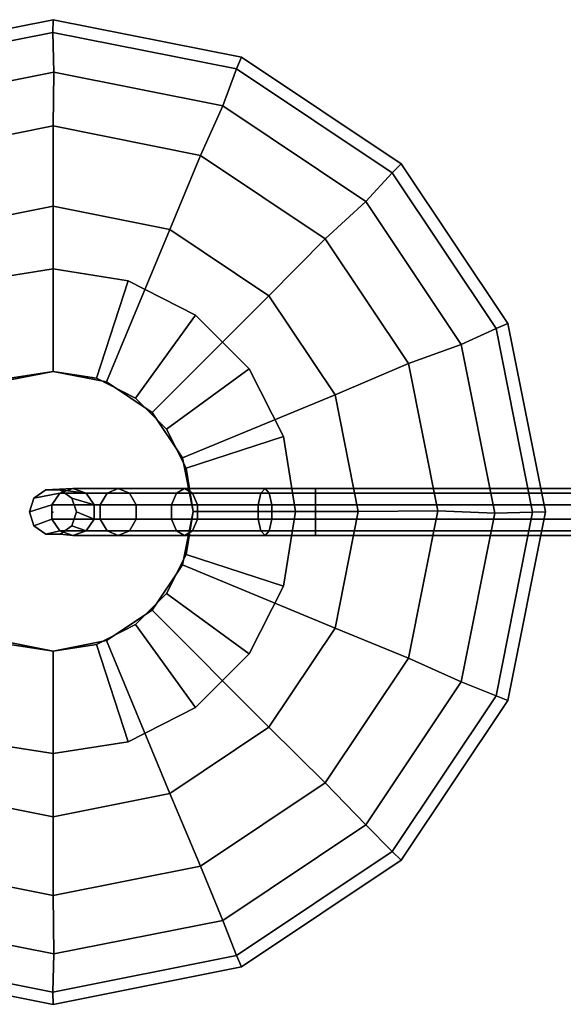
# Model space of a CAD drawing. Units: inches. Extents: x -21.2 to 0, y -23.3 to 5.3.
# Drawn here: x -14.4 to -8.5, y -5.3 to 5.3 of the extents above; entities that cross this region are included whole.
import ezdxf

# ---------------------------------------------------------------- set-up
doc = ezdxf.new("R2010")
doc.units = ezdxf.units.IN
doc.header["$MEASUREMENT"] = 0
for name, color, linetype in [('LIGHT', 1, 'Continuous'), ('LIGHT-SHADE', 1, 'Continuous'), ('LIGHT-STEM', 1, 'Continuous'), ('LIGHT-TRIM', 1, 'Continuous')]:
    doc.layers.add(name, color=color, linetype=linetype)

msp = doc.modelspace()

# ---------------------------------------------------------------- linework, layer by layer
at = {"layer": 'LIGHT'}
msp.add_point((-14, 0), dxfattribs=at)
at = {"layer": 'LIGHT-SHADE'}
for points in [[(-14.001, 5.161, -4.923), (-13.998, 5.298, -6.79), (-16.025, 4.895, -6.79), (-15.977, 4.769, -4.923)], [(-15.977, 4.769, -8.657), (-16.025, 4.895, -6.79), (-13.998, 5.298, -6.79), (-14.001, 5.161, -8.657)], [(-12.026, 4.769, -4.923), (-11.971, 4.895, -6.79), (-13.998, 5.298, -6.79), (-14.001, 5.161, -4.923)], [(-14.001, 5.161, -8.657), (-13.998, 5.298, -6.79), (-11.971, 4.895, -6.79), (-12.026, 4.769, -8.657)], [(-13.988, 4.733, -2.994), (-14.001, 5.161, -4.923), (-15.977, 4.769, -4.923), (-15.803, 4.372, -2.994)], [(-15.803, 4.372, -10.586), (-15.977, 4.769, -8.657), (-14.001, 5.161, -8.657), (-13.988, 4.733, -10.586)], [(-12.173, 4.372, -2.994), (-12.026, 4.769, -4.923), (-14.001, 5.161, -4.923), (-13.988, 4.733, -2.994)], [(-13.988, 4.733, -10.586), (-14.001, 5.161, -8.657), (-12.026, 4.769, -8.657), (-12.173, 4.372, -10.586)], [(-10.351, 3.65, -4.923), (-10.253, 3.747, -6.79), (-11.971, 4.895, -6.79), (-12.026, 4.769, -4.923)], [(-12.026, 4.769, -8.657), (-11.971, 4.895, -6.79), (-10.253, 3.747, -6.79), (-10.351, 3.65, -8.657)], [(-10.634, 3.343, -2.994), (-10.351, 3.65, -4.923), (-12.026, 4.769, -4.923), (-12.173, 4.372, -2.994)], [(-12.173, 4.372, -10.586), (-12.026, 4.769, -8.657), (-10.351, 3.65, -8.657), (-10.634, 3.343, -10.586)], [(-13.997, 4.155, -1.343), (-13.988, 4.733, -2.994), (-15.803, 4.372, -2.994), (-15.581, 3.839, -1.343)], [(-15.581, 3.839, -12.237), (-15.803, 4.372, -10.586), (-13.988, 4.733, -10.586), (-13.997, 4.155, -12.237)], [(-12.413, 3.839, -1.343), (-12.173, 4.372, -2.994), (-13.988, 4.733, -2.994), (-13.997, 4.155, -1.343)], [(-13.997, 4.155, -12.237), (-13.988, 4.733, -10.586), (-12.173, 4.372, -10.586), (-12.413, 3.839, -12.237)], [(-11.071, 2.942, -1.343), (-10.634, 3.343, -2.994), (-12.173, 4.372, -2.994), (-12.413, 3.839, -1.343)], [(-12.413, 3.839, -12.237), (-12.173, 4.372, -10.586), (-10.634, 3.343, -10.586), (-11.071, 2.942, -12.237)], [(-13.997, 3.291, 0.25), (-13.997, 4.155, -1.343), (-15.581, 3.839, -1.343), (-15.254, 3.041, 0.25)], [(-15.254, 3.041, -13.83), (-15.581, 3.839, -12.237), (-13.997, 4.155, -12.237), (-13.997, 3.291, -13.83)], [(-12.741, 3.041, 0.25), (-12.413, 3.839, -1.343), (-13.997, 4.155, -1.343), (-13.997, 3.291, 0.25)], [(-13.997, 3.291, -13.83), (-13.997, 4.155, -12.237), (-12.413, 3.839, -12.237), (-12.741, 3.041, -13.83)], [(-11.675, 2.329, 0.25), (-11.071, 2.942, -1.343), (-12.413, 3.839, -1.343), (-12.741, 3.041, 0.25)], [(-12.741, 3.041, -13.83), (-12.413, 3.839, -12.237), (-11.071, 2.942, -12.237), (-11.675, 2.329, -13.83)], [(-9.232, 1.975, -4.923), (-9.105, 2.029, -6.79), (-10.253, 3.747, -6.79), (-10.351, 3.65, -4.923)], [(-10.351, 3.65, -8.657), (-10.253, 3.747, -6.79), (-9.105, 2.029, -6.79), (-9.232, 1.975, -8.657)], [(-9.606, 1.805, -2.994), (-9.232, 1.975, -4.923), (-10.351, 3.65, -4.923), (-10.634, 3.343, -2.994)], [(-10.634, 3.343, -10.586), (-10.351, 3.65, -8.657), (-9.232, 1.975, -8.657), (-9.606, 1.805, -10.586)], [(-13.997, 1.515, 0.25), (-13.997, 3.291, 0.25), (-15.254, 3.041, 0.25), (-14.573, 1.401, 0.25)], [(-14.573, 1.401, -13.83), (-15.254, 3.041, -13.83), (-13.997, 3.291, -13.83), (-13.997, 1.515, -13.83)], [(-13.421, 1.401, 0.25), (-12.741, 3.041, 0.25), (-13.997, 3.291, 0.25), (-13.997, 1.515, 0.25)], [(-13.997, 1.515, -13.83), (-13.997, 3.291, -13.83), (-12.741, 3.041, -13.83), (-13.421, 1.401, -13.83)], [(-10.173, 1.599, -1.343), (-9.606, 1.805, -2.994), (-10.634, 3.343, -2.994), (-11.071, 2.942, -1.343)], [(-11.071, 2.942, -12.237), (-10.634, 3.343, -10.586), (-9.606, 1.805, -10.586), (-10.173, 1.599, -12.237)], [(-12.932, 1.074, 0.25), (-11.675, 2.329, 0.25), (-12.741, 3.041, 0.25), (-13.421, 1.401, 0.25)], [(-13.421, 1.401, -13.83), (-12.741, 3.041, -13.83), (-11.675, 2.329, -13.83), (-12.932, 1.074, -13.83)], [(-10.964, 1.264, 0.25), (-10.173, 1.599, -1.343), (-11.071, 2.942, -1.343), (-11.675, 2.329, 0.25)], [(-11.675, 2.329, -13.83), (-11.071, 2.942, -12.237), (-10.173, 1.599, -12.237), (-10.964, 1.264, -13.83)], [(-12.606, 0.586, 0.25), (-10.964, 1.264, 0.25), (-11.675, 2.329, 0.25), (-12.932, 1.074, 0.25)], [(-12.932, 1.074, -13.83), (-11.675, 2.329, -13.83), (-10.964, 1.264, -13.83), (-12.606, 0.586, -13.83)], [(-8.839, -0.001, -4.923), (-8.702, 0.002, -6.79), (-9.105, 2.029, -6.79), (-9.232, 1.975, -4.923)], [(-9.232, 1.975, -8.657), (-9.105, 2.029, -6.79), (-8.702, 0.002, -6.79), (-8.839, -0.001, -8.657)], [(-9.245, -0.01, -2.994), (-8.839, -0.001, -4.923), (-9.232, 1.975, -4.923), (-9.606, 1.805, -2.994)], [(-9.606, 1.805, -10.586), (-9.232, 1.975, -8.657), (-8.839, -0.001, -8.657), (-9.245, -0.01, -10.586)], [(-9.858, 0.015, -1.343), (-9.245, -0.01, -2.994), (-9.606, 1.805, -2.994), (-10.173, 1.599, -1.343)], [(-10.173, 1.599, -12.237), (-9.606, 1.805, -10.586), (-9.245, -0.01, -10.586), (-9.858, 0.015, -12.237)], [(-10.714, 0.008, 0.25), (-9.858, 0.015, -1.343), (-10.173, 1.599, -1.343), (-10.964, 1.264, 0.25)], [(-10.964, 1.264, -13.83), (-10.173, 1.599, -12.237), (-9.858, 0.015, -12.237), (-10.714, 0.008, -13.83)], [(-12.491, 0.009, 0.25), (-10.714, 0.008, 0.25), (-10.964, 1.264, 0.25), (-12.606, 0.586, 0.25)], [(-12.606, 0.586, -13.83), (-10.964, 1.264, -13.83), (-10.714, 0.008, -13.83), (-12.491, 0.009, -13.83)], [(-12.606, -0.567, 0.25), (-10.964, -1.249, 0.25), (-10.714, 0.008, 0.25), (-12.491, 0.009, 0.25)], [(-12.491, 0.009, -13.83), (-10.714, 0.008, -13.83), (-10.964, -1.249, -13.83), (-12.606, -0.567, -13.83)], [(-10.964, -1.249, 0.25), (-10.173, -1.569, -1.343), (-9.858, 0.015, -1.343), (-10.714, 0.008, 0.25)], [(-10.714, 0.008, -13.83), (-9.858, 0.015, -12.237), (-10.173, -1.569, -12.237), (-10.964, -1.249, -13.83)], [(-10.173, -1.569, -1.343), (-9.606, -1.825, -2.994), (-9.245, -0.01, -2.994), (-9.858, 0.015, -1.343)], [(-9.858, 0.015, -12.237), (-9.245, -0.01, -10.586), (-9.606, -1.825, -10.586), (-10.173, -1.569, -12.237)], [(-9.232, -1.976, -4.923), (-9.105, -2.025, -6.79), (-8.702, 0.002, -6.79), (-8.839, -0.001, -4.923)], [(-8.839, -0.001, -8.657), (-8.702, 0.002, -6.79), (-9.105, -2.025, -6.79), (-9.232, -1.976, -8.657)], [(-9.606, -1.825, -2.994), (-9.232, -1.976, -4.923), (-8.839, -0.001, -4.923), (-9.245, -0.01, -2.994)], [(-9.245, -0.01, -10.586), (-8.839, -0.001, -8.657), (-9.232, -1.976, -8.657), (-9.606, -1.825, -10.586)], [(-12.932, -1.056, 0.25), (-11.675, -2.314, 0.25), (-10.964, -1.249, 0.25), (-12.606, -0.567, 0.25)], [(-12.606, -0.567, -13.83), (-10.964, -1.249, -13.83), (-11.675, -2.314, -13.83), (-12.932, -1.056, -13.83)], [(-13.421, -1.382, 0.25), (-12.741, -3.026, 0.25), (-11.675, -2.314, 0.25), (-12.932, -1.056, 0.25)], [(-12.932, -1.056, -13.83), (-11.675, -2.314, -13.83), (-12.741, -3.026, -13.83), (-13.421, -1.382, -13.83)], [(-11.675, -2.314, 0.25), (-11.071, -2.911, -1.343), (-10.173, -1.569, -1.343), (-10.964, -1.249, 0.25)], [(-10.964, -1.249, -13.83), (-10.173, -1.569, -12.237), (-11.071, -2.911, -12.237), (-11.675, -2.314, -13.83)], [(-14.573, -1.382, 0.25), (-15.254, -3.026, 0.25), (-13.997, -3.276, 0.25), (-13.997, -1.497, 0.25)], [(-13.997, -1.497, -13.83), (-13.997, -3.276, -13.83), (-15.254, -3.026, -13.83), (-14.573, -1.382, -13.83)], [(-13.997, -1.497, 0.25), (-13.997, -3.276, 0.25), (-12.741, -3.026, 0.25), (-13.421, -1.382, 0.25)], [(-13.421, -1.382, -13.83), (-12.741, -3.026, -13.83), (-13.997, -3.276, -13.83), (-13.997, -1.497, -13.83)], [(-11.071, -2.911, -1.343), (-10.634, -3.364, -2.994), (-9.606, -1.825, -2.994), (-10.173, -1.569, -1.343)], [(-10.173, -1.569, -12.237), (-9.606, -1.825, -10.586), (-10.634, -3.364, -10.586), (-11.071, -2.911, -12.237)], [(-10.634, -3.364, -2.994), (-10.351, -3.651, -4.923), (-9.232, -1.976, -4.923), (-9.606, -1.825, -2.994)], [(-9.606, -1.825, -10.586), (-9.232, -1.976, -8.657), (-10.351, -3.651, -8.657), (-10.634, -3.364, -10.586)], [(-10.351, -3.651, -4.923), (-10.253, -3.743, -6.79), (-9.105, -2.025, -6.79), (-9.232, -1.976, -4.923)], [(-9.232, -1.976, -8.657), (-9.105, -2.025, -6.79), (-10.253, -3.743, -6.79), (-10.351, -3.651, -8.657)], [(-12.741, -3.026, 0.25), (-12.413, -3.809, -1.343), (-11.071, -2.911, -1.343), (-11.675, -2.314, 0.25)], [(-11.675, -2.314, -13.83), (-11.071, -2.911, -12.237), (-12.413, -3.809, -12.237), (-12.741, -3.026, -13.83)], [(-12.413, -3.809, -1.343), (-12.173, -4.392, -2.994), (-10.634, -3.364, -2.994), (-11.071, -2.911, -1.343)], [(-11.071, -2.911, -12.237), (-10.634, -3.364, -10.586), (-12.173, -4.392, -10.586), (-12.413, -3.809, -12.237)], [(-15.254, -3.026, 0.25), (-15.581, -3.809, -1.343), (-13.997, -4.124, -1.343), (-13.997, -3.276, 0.25)], [(-13.997, -3.276, -13.83), (-13.997, -4.124, -12.237), (-15.581, -3.809, -12.237), (-15.254, -3.026, -13.83)], [(-13.997, -3.276, 0.25), (-13.997, -4.124, -1.343), (-12.413, -3.809, -1.343), (-12.741, -3.026, 0.25)], [(-12.741, -3.026, -13.83), (-12.413, -3.809, -12.237), (-13.997, -4.124, -12.237), (-13.997, -3.276, -13.83)], [(-12.173, -4.392, -2.994), (-12.026, -4.77, -4.923), (-10.351, -3.651, -4.923), (-10.634, -3.364, -2.994)], [(-10.634, -3.364, -10.586), (-10.351, -3.651, -8.657), (-12.026, -4.77, -8.657), (-12.173, -4.392, -10.586)], [(-12.026, -4.77, -4.923), (-11.971, -4.892, -6.79), (-10.253, -3.743, -6.79), (-10.351, -3.651, -4.923)], [(-10.351, -3.651, -8.657), (-10.253, -3.743, -6.79), (-11.971, -4.892, -6.79), (-12.026, -4.77, -8.657)], [(-15.581, -3.809, -1.343), (-15.803, -4.392, -2.994), (-13.988, -4.753, -2.994), (-13.997, -4.124, -1.343)], [(-13.997, -4.124, -12.237), (-13.988, -4.753, -10.586), (-15.803, -4.392, -10.586), (-15.581, -3.809, -12.237)], [(-13.997, -4.124, -1.343), (-13.988, -4.753, -2.994), (-12.173, -4.392, -2.994), (-12.413, -3.809, -1.343)], [(-12.413, -3.809, -12.237), (-12.173, -4.392, -10.586), (-13.988, -4.753, -10.586), (-13.997, -4.124, -12.237)], [(-15.803, -4.392, -2.994), (-15.977, -4.77, -4.923), (-14.001, -5.163, -4.923), (-13.988, -4.753, -2.994)], [(-13.988, -4.753, -10.586), (-14.001, -5.163, -8.657), (-15.977, -4.77, -8.657), (-15.803, -4.392, -10.586)], [(-13.988, -4.753, -2.994), (-14.001, -5.163, -4.923), (-12.026, -4.77, -4.923), (-12.173, -4.392, -2.994)], [(-12.173, -4.392, -10.586), (-12.026, -4.77, -8.657), (-14.001, -5.163, -8.657), (-13.988, -4.753, -10.586)], [(-15.977, -4.77, -4.923), (-16.025, -4.892, -6.79), (-13.998, -5.295, -6.79), (-14.001, -5.163, -4.923)], [(-14.001, -5.163, -8.657), (-13.998, -5.295, -6.79), (-16.025, -4.892, -6.79), (-15.977, -4.77, -8.657)], [(-14.001, -5.163, -4.923), (-13.998, -5.295, -6.79), (-11.971, -4.892, -6.79), (-12.026, -4.77, -4.923)], [(-12.026, -4.77, -8.657), (-11.971, -4.892, -6.79), (-13.998, -5.295, -6.79), (-14.001, -5.163, -8.657)]]:
    msp.add_3dface(points, dxfattribs=at)
at = {"layer": 'LIGHT-STEM'}
for points in [[(-14.077, 0.242, 1.223), (-13.784, 0.254, 2.138), (-13.925, 0.206, 2.184), (-14.203, 0.15, 1.223)], [(-14.077, 0.242, -0.75), (-14.077, 0.242, 1.223), (-14.203, 0.15, 1.223), (-14.203, 0.15, -0.75)], [(-13.921, 0.242, 1.223), (-13.643, 0.206, 2.093), (-13.784, 0.254, 2.138), (-14.077, 0.242, 1.223)], [(-13.921, 0.242, -0.75), (-13.921, 0.242, 1.223), (-14.077, 0.242, 1.223), (-14.077, 0.242, -0.75)], [(-13.784, 0.254, 2.138), (-13.296, 0.254, 2.942), (-13.416, 0.206, 3.029), (-13.925, 0.206, 2.184)], [(-13.795, 0.15, -0.75), (-13.795, 0.15, 1.223), (-13.921, 0.242, 1.223), (-13.921, 0.242, -0.75)], [(-13.795, 0.15, 1.223), (-13.556, 0.08, 2.064), (-13.643, 0.206, 2.093), (-13.921, 0.242, 1.223)], [(-13.643, 0.206, 2.093), (-13.177, 0.206, 2.855), (-13.296, 0.254, 2.942), (-13.784, 0.254, 2.138)], [(-13.296, 0.254, 2.942), (-12.584, 0.254, 3.556), (-12.671, 0.206, 3.676), (-13.416, 0.206, 3.029)], [(-13.177, 0.206, 2.855), (-12.497, 0.206, 3.437), (-12.584, 0.254, 3.556), (-13.296, 0.254, 2.942)], [(-12.584, 0.254, 3.556), (-11.717, 0.254, 3.921), (-11.763, 0.206, 4.061), (-12.671, 0.206, 3.676)], [(-12.497, 0.206, 3.437), (-11.672, 0.206, 3.78), (-11.717, 0.254, 3.921), (-12.584, 0.254, 3.556)], [(-11.717, 0.254, 3.921), (-11.175, 0.254, 3.999), (-11.175, 0.206, 4.147), (-11.763, 0.206, 4.061)], [(-11.672, 0.206, 3.78), (-11.175, 0.206, 3.851), (-11.175, 0.254, 3.999), (-11.717, 0.254, 3.921)], [(-11.175, 0.254, 3.999), (-3.56, 0.254, 3.999), (-3.56, 0.206, 4.147), (-11.175, 0.206, 4.147)], [(-11.175, 0.206, 3.851), (-3.56, 0.206, 3.851), (-3.56, 0.254, 3.999), (-11.175, 0.254, 3.999)], [(-14.203, 0.15, 1.223), (-13.925, 0.206, 2.184), (-14.012, 0.08, 2.212), (-14.251, 0.002, 1.223)], [(-14.203, 0.15, -0.75), (-14.203, 0.15, 1.223), (-14.251, 0.002, 1.223), (-14.251, 0.002, -0.75)], [(-13.925, 0.206, 2.184), (-13.416, 0.206, 3.029), (-13.49, 0.08, 3.083), (-14.012, 0.08, 2.212)], [(-13.747, 0.002, -0.75), (-13.747, 0.002, 1.223), (-13.795, 0.15, 1.223), (-13.795, 0.15, -0.75)], [(-13.747, 0.002, 1.223), (-13.556, -0.076, 2.064), (-13.556, 0.08, 2.064), (-13.795, 0.15, 1.223)], [(-13.556, 0.08, 2.064), (-13.103, 0.08, 2.802), (-13.177, 0.206, 2.855), (-13.643, 0.206, 2.093)], [(-13.416, 0.206, 3.029), (-12.671, 0.206, 3.676), (-12.725, 0.08, 3.75), (-13.49, 0.08, 3.083)], [(-13.103, 0.08, 2.802), (-12.443, 0.08, 3.363), (-12.497, 0.206, 3.437), (-13.177, 0.206, 2.855)], [(-12.671, 0.206, 3.676), (-11.763, 0.206, 4.061), (-11.791, 0.08, 4.148), (-12.725, 0.08, 3.75)], [(-12.443, 0.08, 3.363), (-11.643, 0.08, 3.693), (-11.672, 0.206, 3.78), (-12.497, 0.206, 3.437)], [(-11.763, 0.206, 4.061), (-11.175, 0.206, 4.147), (-11.175, 0.08, 4.238), (-11.791, 0.08, 4.148)], [(-11.643, 0.08, 3.693), (-11.175, 0.08, 3.759), (-11.175, 0.206, 3.851), (-11.672, 0.206, 3.78)], [(-11.175, 0.206, 4.147), (-3.56, 0.206, 4.147), (-3.56, 0.08, 4.238), (-11.175, 0.08, 4.238)], [(-11.175, 0.08, 3.759), (-3.56, 0.08, 3.759), (-3.56, 0.206, 3.851), (-11.175, 0.206, 3.851)], [(-14.251, 0.002, 1.223), (-14.012, 0.08, 2.212), (-14.012, -0.076, 2.212), (-14.203, -0.146, 1.223)], [(-14.251, 0.002, -0.75), (-14.251, 0.002, 1.223), (-14.203, -0.146, 1.223), (-14.203, -0.146, -0.75)], [(-14.012, 0.08, 2.212), (-13.49, 0.08, 3.083), (-13.49, -0.076, 3.083), (-14.012, -0.076, 2.212)], [(-13.795, -0.146, -0.75), (-13.795, -0.146, 1.223), (-13.747, 0.002, 1.223), (-13.747, 0.002, -0.75)], [(-13.795, -0.146, 1.223), (-13.643, -0.201, 2.093), (-13.556, -0.076, 2.064), (-13.747, 0.002, 1.223)], [(-13.556, -0.076, 2.064), (-13.103, -0.076, 2.802), (-13.103, 0.08, 2.802), (-13.556, 0.08, 2.064)], [(-13.49, 0.08, 3.083), (-12.725, 0.08, 3.75), (-12.725, -0.076, 3.75), (-13.49, -0.076, 3.083)], [(-13.103, -0.076, 2.802), (-12.443, -0.076, 3.363), (-12.443, 0.08, 3.363), (-13.103, 0.08, 2.802)], [(-12.725, 0.08, 3.75), (-11.791, 0.08, 4.148), (-11.791, -0.076, 4.148), (-12.725, -0.076, 3.75)], [(-12.443, -0.076, 3.363), (-11.643, -0.076, 3.693), (-11.643, 0.08, 3.693), (-12.443, 0.08, 3.363)], [(-11.791, 0.08, 4.148), (-11.175, 0.08, 4.238), (-11.175, -0.076, 4.238), (-11.791, -0.076, 4.148)], [(-11.643, -0.076, 3.693), (-11.175, -0.076, 3.759), (-11.175, 0.08, 3.759), (-11.643, 0.08, 3.693)], [(-11.175, 0.08, 4.238), (-3.56, 0.08, 4.238), (-3.56, -0.076, 4.238), (-11.175, -0.076, 4.238)], [(-11.175, -0.076, 3.759), (-3.56, -0.076, 3.759), (-3.56, 0.08, 3.759), (-11.175, 0.08, 3.759)], [(-14.203, -0.146, 1.223), (-14.012, -0.076, 2.212), (-13.925, -0.201, 2.184), (-14.077, -0.237, 1.223)], [(-14.012, -0.076, 2.212), (-13.49, -0.076, 3.083), (-13.416, -0.201, 3.029), (-13.925, -0.201, 2.184)], [(-13.643, -0.201, 2.093), (-13.177, -0.201, 2.855), (-13.103, -0.076, 2.802), (-13.556, -0.076, 2.064)], [(-13.49, -0.076, 3.083), (-12.725, -0.076, 3.75), (-12.671, -0.201, 3.676), (-13.416, -0.201, 3.029)], [(-13.177, -0.201, 2.855), (-12.497, -0.201, 3.437), (-12.443, -0.076, 3.363), (-13.103, -0.076, 2.802)], [(-12.725, -0.076, 3.75), (-11.791, -0.076, 4.148), (-11.763, -0.201, 4.061), (-12.671, -0.201, 3.676)], [(-12.497, -0.201, 3.437), (-11.672, -0.201, 3.78), (-11.643, -0.076, 3.693), (-12.443, -0.076, 3.363)], [(-11.791, -0.076, 4.148), (-11.175, -0.076, 4.238), (-11.175, -0.201, 4.147), (-11.763, -0.201, 4.061)], [(-11.672, -0.201, 3.78), (-11.175, -0.201, 3.851), (-11.175, -0.076, 3.759), (-11.643, -0.076, 3.693)], [(-11.175, -0.076, 4.238), (-3.56, -0.076, 4.238), (-3.56, -0.201, 4.147), (-11.175, -0.201, 4.147)], [(-11.175, -0.201, 3.851), (-3.56, -0.201, 3.851), (-3.56, -0.076, 3.759), (-11.175, -0.076, 3.759)], [(-14.203, -0.146, -0.75), (-14.203, -0.146, 1.223), (-14.077, -0.237, 1.223), (-14.077, -0.237, -0.75)], [(-14.077, -0.237, 1.223), (-13.925, -0.201, 2.184), (-13.784, -0.25, 2.138), (-13.921, -0.237, 1.223)], [(-13.925, -0.201, 2.184), (-13.416, -0.201, 3.029), (-13.296, -0.25, 2.942), (-13.784, -0.25, 2.138)], [(-13.921, -0.237, -0.75), (-13.921, -0.237, 1.223), (-13.795, -0.146, 1.223), (-13.795, -0.146, -0.75)], [(-13.921, -0.237, 1.223), (-13.784, -0.25, 2.138), (-13.643, -0.201, 2.093), (-13.795, -0.146, 1.223)], [(-13.784, -0.25, 2.138), (-13.296, -0.25, 2.942), (-13.177, -0.201, 2.855), (-13.643, -0.201, 2.093)], [(-13.416, -0.201, 3.029), (-12.671, -0.201, 3.676), (-12.584, -0.25, 3.556), (-13.296, -0.25, 2.942)], [(-13.296, -0.25, 2.942), (-12.584, -0.25, 3.556), (-12.497, -0.201, 3.437), (-13.177, -0.201, 2.855)], [(-12.671, -0.201, 3.676), (-11.763, -0.201, 4.061), (-11.717, -0.25, 3.921), (-12.584, -0.25, 3.556)], [(-12.584, -0.25, 3.556), (-11.717, -0.25, 3.921), (-11.672, -0.201, 3.78), (-12.497, -0.201, 3.437)], [(-11.763, -0.201, 4.061), (-11.175, -0.201, 4.147), (-11.175, -0.25, 3.999), (-11.717, -0.25, 3.921)], [(-11.717, -0.25, 3.921), (-11.175, -0.25, 3.999), (-11.175, -0.201, 3.851), (-11.672, -0.201, 3.78)], [(-11.175, -0.201, 4.147), (-3.56, -0.201, 4.147), (-3.56, -0.25, 3.999), (-11.175, -0.25, 3.999)], [(-11.175, -0.25, 3.999), (-3.56, -0.25, 3.999), (-3.56, -0.201, 3.851), (-11.175, -0.201, 3.851)], [(-14.077, -0.237, -0.75), (-14.077, -0.237, 1.223), (-13.921, -0.237, 1.223), (-13.921, -0.237, -0.75)]]:
    msp.add_3dface(points, dxfattribs=at)
at = {"layer": 'LIGHT-TRIM'}
for points in [[(-14.803, 2.489, 0.35), (-13.997, 2.617, 0.35), (-13.997, 2.617, 0.25), (-14.803, 2.489, 0.25)], [(-14.462, 1.441, 0.35), (-13.997, 1.515, 0.35), (-13.997, 2.617, 0.35), (-14.803, 2.489, 0.35)], [(-13.997, 2.617, -13.93), (-14.803, 2.489, -13.93), (-14.803, 2.489, -13.83), (-13.997, 2.617, -13.83)], [(-13.997, 1.515, -13.93), (-14.462, 1.441, -13.93), (-14.803, 2.489, -13.93), (-13.997, 2.617, -13.93)], [(-13.997, 2.617, 0.35), (-13.191, 2.489, 0.35), (-13.191, 2.489, 0.25), (-13.997, 2.617, 0.25)], [(-13.997, 1.515, 0.35), (-13.531, 1.441, 0.35), (-13.191, 2.489, 0.35), (-13.997, 2.617, 0.35)], [(-13.191, 2.489, -13.93), (-13.997, 2.617, -13.93), (-13.997, 2.617, -13.83), (-13.191, 2.489, -13.83)], [(-13.531, 1.441, -13.93), (-13.997, 1.515, -13.93), (-13.997, 2.617, -13.93), (-13.191, 2.489, -13.93)], [(-13.531, 1.441, 0.35), (-13.112, 1.228, 0.35), (-12.464, 2.119, 0.35), (-13.191, 2.489, 0.35)], [(-13.112, 1.228, -13.93), (-13.531, 1.441, -13.93), (-13.191, 2.489, -13.93), (-12.464, 2.119, -13.93)], [(-13.191, 2.489, 0.35), (-12.464, 2.119, 0.35), (-12.464, 2.119, 0.25), (-13.191, 2.489, 0.25)], [(-12.464, 2.119, -13.93), (-13.191, 2.489, -13.93), (-13.191, 2.489, -13.83), (-12.464, 2.119, -13.83)], [(-13.112, 1.228, 0.35), (-12.778, 0.894, 0.35), (-11.887, 1.542, 0.35), (-12.464, 2.119, 0.35)], [(-12.778, 0.894, -13.93), (-13.112, 1.228, -13.93), (-12.464, 2.119, -13.93), (-11.887, 1.542, -13.93)], [(-12.464, 2.119, 0.35), (-11.887, 1.542, 0.35), (-11.887, 1.542, 0.25), (-12.464, 2.119, 0.25)], [(-11.887, 1.542, -13.93), (-12.464, 2.119, -13.93), (-12.464, 2.119, -13.83), (-11.887, 1.542, -13.83)], [(-14.462, 1.441, 0.25), (-13.997, 1.515, 0.25), (-13.997, 1.515, 0.35), (-14.462, 1.441, 0.35)], [(-13.997, 1.515, -13.83), (-14.462, 1.441, -13.83), (-14.462, 1.441, -13.93), (-13.997, 1.515, -13.93)], [(-13.997, 1.515, 0.25), (-13.531, 1.441, 0.25), (-13.531, 1.441, 0.35), (-13.997, 1.515, 0.35)], [(-13.531, 1.441, -13.83), (-13.997, 1.515, -13.83), (-13.997, 1.515, -13.93), (-13.531, 1.441, -13.93)], [(-12.778, 0.894, 0.35), (-12.565, 0.475, 0.35), (-11.517, 0.815, 0.35), (-11.887, 1.542, 0.35)], [(-12.565, 0.475, -13.93), (-12.778, 0.894, -13.93), (-11.887, 1.542, -13.93), (-11.517, 0.815, -13.93)], [(-11.887, 1.542, 0.35), (-11.517, 0.815, 0.35), (-11.517, 0.815, 0.25), (-11.887, 1.542, 0.25)], [(-11.517, 0.815, -13.93), (-11.887, 1.542, -13.93), (-11.887, 1.542, -13.83), (-11.517, 0.815, -13.83)], [(-13.531, 1.441, 0.25), (-13.112, 1.228, 0.25), (-13.112, 1.228, 0.35), (-13.531, 1.441, 0.35)], [(-13.112, 1.228, -13.83), (-13.531, 1.441, -13.83), (-13.531, 1.441, -13.93), (-13.112, 1.228, -13.93)], [(-13.112, 1.228, 0.25), (-12.778, 0.894, 0.25), (-12.778, 0.894, 0.35), (-13.112, 1.228, 0.35)], [(-12.778, 0.894, -13.83), (-13.112, 1.228, -13.83), (-13.112, 1.228, -13.93), (-12.778, 0.894, -13.93)], [(-12.778, 0.894, 0.25), (-12.565, 0.475, 0.25), (-12.565, 0.475, 0.35), (-12.778, 0.894, 0.35)], [(-12.565, 0.475, -13.83), (-12.778, 0.894, -13.83), (-12.778, 0.894, -13.93), (-12.565, 0.475, -13.93)], [(-12.565, 0.475, 0.35), (-12.491, 0.009, 0.35), (-11.389, 0.009, 0.35), (-11.517, 0.815, 0.35)], [(-12.491, 0.009, -13.93), (-12.565, 0.475, -13.93), (-11.517, 0.815, -13.93), (-11.389, 0.009, -13.93)], [(-11.517, 0.815, 0.35), (-11.389, 0.009, 0.35), (-11.389, 0.009, 0.25), (-11.517, 0.815, 0.25)], [(-11.389, 0.009, -13.93), (-11.517, 0.815, -13.93), (-11.517, 0.815, -13.83), (-11.389, 0.009, -13.83)], [(-12.565, 0.475, 0.25), (-12.491, 0.009, 0.25), (-12.491, 0.009, 0.35), (-12.565, 0.475, 0.35)], [(-12.491, 0.009, -13.83), (-12.565, 0.475, -13.83), (-12.565, 0.475, -13.93), (-12.491, 0.009, -13.93)], [(-12.491, 0.009, 0.35), (-12.565, -0.456, 0.35), (-11.517, -0.797, 0.35), (-11.389, 0.009, 0.35)], [(-12.491, 0.009, 0.25), (-12.565, -0.456, 0.25), (-12.565, -0.456, 0.35), (-12.491, 0.009, 0.35)], [(-12.565, -0.456, -13.93), (-12.491, 0.009, -13.93), (-11.389, 0.009, -13.93), (-11.517, -0.797, -13.93)], [(-12.565, -0.456, -13.83), (-12.491, 0.009, -13.83), (-12.491, 0.009, -13.93), (-12.565, -0.456, -13.93)], [(-11.389, 0.009, 0.35), (-11.517, -0.797, 0.35), (-11.517, -0.797, 0.25), (-11.389, 0.009, 0.25)], [(-11.517, -0.797, -13.93), (-11.389, 0.009, -13.93), (-11.389, 0.009, -13.83), (-11.517, -0.797, -13.83)], [(-12.565, -0.456, 0.35), (-12.778, -0.876, 0.35), (-11.887, -1.523, 0.35), (-11.517, -0.797, 0.35)], [(-12.565, -0.456, 0.25), (-12.778, -0.876, 0.25), (-12.778, -0.876, 0.35), (-12.565, -0.456, 0.35)], [(-12.778, -0.876, -13.93), (-12.565, -0.456, -13.93), (-11.517, -0.797, -13.93), (-11.887, -1.523, -13.93)], [(-12.778, -0.876, -13.83), (-12.565, -0.456, -13.83), (-12.565, -0.456, -13.93), (-12.778, -0.876, -13.93)], [(-11.517, -0.797, 0.35), (-11.887, -1.523, 0.35), (-11.887, -1.523, 0.25), (-11.517, -0.797, 0.25)], [(-11.887, -1.523, -13.93), (-11.517, -0.797, -13.93), (-11.517, -0.797, -13.83), (-11.887, -1.523, -13.83)], [(-12.778, -0.876, 0.35), (-13.112, -1.209, 0.35), (-12.464, -2.1, 0.35), (-11.887, -1.523, 0.35)], [(-12.778, -0.876, 0.25), (-13.112, -1.209, 0.25), (-13.112, -1.209, 0.35), (-12.778, -0.876, 0.35)], [(-13.112, -1.209, -13.93), (-12.778, -0.876, -13.93), (-11.887, -1.523, -13.93), (-12.464, -2.1, -13.93)], [(-13.112, -1.209, -13.83), (-12.778, -0.876, -13.83), (-12.778, -0.876, -13.93), (-13.112, -1.209, -13.93)], [(-13.112, -1.209, 0.35), (-13.531, -1.423, 0.35), (-13.191, -2.471, 0.35), (-12.464, -2.1, 0.35)], [(-13.112, -1.209, 0.25), (-13.531, -1.423, 0.25), (-13.531, -1.423, 0.35), (-13.112, -1.209, 0.35)], [(-13.531, -1.423, -13.93), (-13.112, -1.209, -13.93), (-12.464, -2.1, -13.93), (-13.191, -2.471, -13.93)], [(-13.531, -1.423, -13.83), (-13.112, -1.209, -13.83), (-13.112, -1.209, -13.93), (-13.531, -1.423, -13.93)], [(-13.997, -1.497, 0.35), (-14.462, -1.423, 0.35), (-14.803, -2.471, 0.35), (-13.997, -2.598, 0.35)], [(-14.462, -1.423, -13.93), (-13.997, -1.497, -13.93), (-13.997, -2.598, -13.93), (-14.803, -2.471, -13.93)], [(-13.997, -1.497, 0.25), (-14.462, -1.423, 0.25), (-14.462, -1.423, 0.35), (-13.997, -1.497, 0.35)], [(-14.462, -1.423, -13.83), (-13.997, -1.497, -13.83), (-13.997, -1.497, -13.93), (-14.462, -1.423, -13.93)], [(-13.531, -1.423, 0.35), (-13.997, -1.497, 0.35), (-13.997, -2.598, 0.35), (-13.191, -2.471, 0.35)], [(-13.531, -1.423, 0.25), (-13.997, -1.497, 0.25), (-13.997, -1.497, 0.35), (-13.531, -1.423, 0.35)], [(-13.997, -1.497, -13.93), (-13.531, -1.423, -13.93), (-13.191, -2.471, -13.93), (-13.997, -2.598, -13.93)], [(-13.997, -1.497, -13.83), (-13.531, -1.423, -13.83), (-13.531, -1.423, -13.93), (-13.997, -1.497, -13.93)], [(-11.887, -1.523, 0.35), (-12.464, -2.1, 0.35), (-12.464, -2.1, 0.25), (-11.887, -1.523, 0.25)], [(-12.464, -2.1, -13.93), (-11.887, -1.523, -13.93), (-11.887, -1.523, -13.83), (-12.464, -2.1, -13.83)], [(-12.464, -2.1, 0.35), (-13.191, -2.471, 0.35), (-13.191, -2.471, 0.25), (-12.464, -2.1, 0.25)], [(-13.191, -2.471, -13.93), (-12.464, -2.1, -13.93), (-12.464, -2.1, -13.83), (-13.191, -2.471, -13.83)], [(-13.997, -2.598, 0.35), (-14.803, -2.471, 0.35), (-14.803, -2.471, 0.25), (-13.997, -2.598, 0.25)], [(-14.803, -2.471, -13.93), (-13.997, -2.598, -13.93), (-13.997, -2.598, -13.83), (-14.803, -2.471, -13.83)], [(-13.191, -2.471, 0.35), (-13.997, -2.598, 0.35), (-13.997, -2.598, 0.25), (-13.191, -2.471, 0.25)], [(-13.997, -2.598, -13.93), (-13.191, -2.471, -13.93), (-13.191, -2.471, -13.83), (-13.997, -2.598, -13.83)]]:
    msp.add_3dface(points, dxfattribs=at)

doc.saveas('drawing.dxf')
